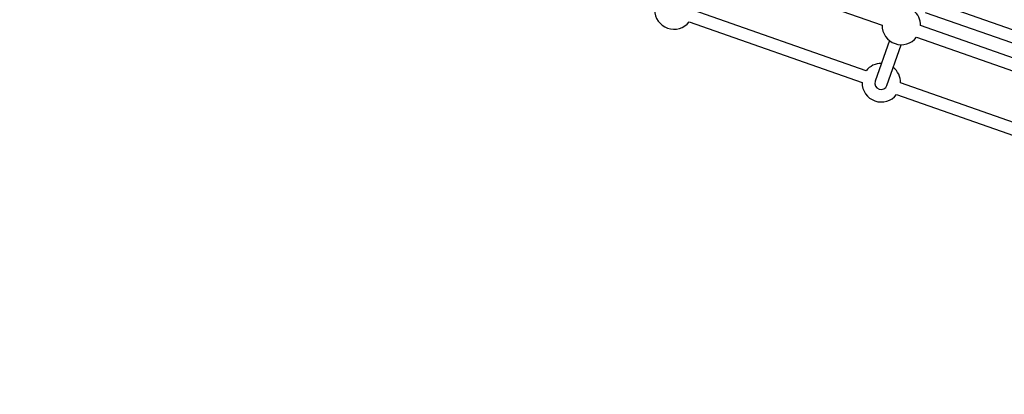
# Model space of a CAD drawing. Units: millimetres. Extents: x 15 to 205, y 5 to 292.
# Drawn here: x 95 to 101, y 137 to 139 of the extents above; entities that cross this region are included whole.
import ezdxf

# ---------------------------------------------------------------- set-up
doc = ezdxf.new("R2010")
doc.units = ezdxf.units.MM
doc.layers.add('TABELKA', color=7, linetype='Continuous', lineweight=50)
doc.styles.add('SLDTEXTSTYLE1', font='TXT', dxfattribs={"width": 0.75})
doc.dimstyles.new('SLDDIMSTYLE1', dxfattribs={"dimtxt": 3.5, "dimasz": 3.302, "dimexe": 0, "dimexo": 0.0625, "dimgap": 0.875, "dimtad": 1, "dimdec": 0, "dimlfac": 200, "dimrnd": 1e-09, "dimzin": 12, "dimdsep": 46, "dimtxsty": 'SLDTEXTSTYLE1', "dimsah": 1, "dimcen": 0.09, "dimadec": 0, "dimazin": 3, "dimtfac": 1, "dimtdec": 0, "dimtofl": 0, "dimtmove": 0, "dimatfit": 3, "dimfxl": 0, "dimfrac": 2, "dimtolj": 1, "dimtzin": 12, "dimarcsym": 0})

# ---------------------------------------------------------------- blocks, each defined once
blk = doc.blocks.new('_D_1')
at = {"layer": 'TABELKA'}
for p, q in [((139.1993, 146.6572), (139.1993, 122.8472)), ((85.2237, 142.2664), (85.2237, 122.8472)), ((139.1993, 123.8472), (85.2237, 123.8472))]:
    blk.add_line(p, q, dxfattribs=at)
for points in [[(85.2237, 123.8472), (88.5257, 123.3392), (88.5257, 124.3552)], [(139.1993, 123.8472), (135.8973, 124.3552), (135.8973, 123.3392)]]:
    blk.add_solid(points, dxfattribs=at)
at = {"layer": 'TABELKA', "insert": (108.6066, 128.359), "char_height": 3.5, "attachment_point": 1, "style": 'SLDTEXTSTYLE1'}
blk.add_mtext('1080', dxfattribs=at)

msp = doc.modelspace()

# ---------------------------------------------------------------- linework, layer by layer
at = {"color": 7, "linetype": 'Continuous', "lineweight": 25}
for p, q in [((99.1086, 139.8188), (100.2299, 139.4259)), ((101.6578, 139.1919), (100.5365, 139.5848)), ((100.1264, 139.1307), (99.0051, 139.5235)), ((100.5101, 139.5093), (101.6314, 139.1164)), ((98.9787, 139.448), (100.1, 139.0552)), ((101.6012, 139.0303), (100.4799, 139.4231)), ((100.278, 139.326), (100.1857, 139.0627)), ((100.4534, 139.3476), (101.5747, 138.9548)), ((100.2612, 139.0362), (100.3535, 139.2995)), ((101.4713, 138.6595), (100.35, 139.0523)), ((100.3235, 138.9768), (101.4448, 138.584))]:
    msp.add_line(p, q, dxfattribs=at)
for centre, radius, start, end in [((98.8801, 139.5249), 0.125, 179.35457, 322.02872), ((100.3549, 139.4245), 0.125, 359.35457, 52.02872), ((100.3549, 139.4245), 0.125, 179.35457, 322.02872), ((100.225, 139.0537), 0.125, 89.35457, 142.02872), ((100.225, 139.0537), 0.125, 359.35457, 52.02872), ((100.225, 139.0537), 0.125, 179.35457, 322.02872), ((100.2235, 139.0494), 0.04, 160.69165, 340.69165)]:
    msp.add_arc(centre, radius, start, end, dxfattribs=at)

# ---------------------------------------------------------------- dimensions: what is measured, and where the dimension line sits
at = {"layer": 'TABELKA'}
dim = msp.add_linear_dim(base=(85.2237, 123.8472), p1=(139.1993, 147.6572), p2=(85.2237, 143.2664), dimstyle='SLDDIMSTYLE1', dxfattribs=at)
dim.commit()
dim.dimension.update_dxf_attribs({"geometry": '_D_1', "text_midpoint": (113.7788, 123.8472), "dimtype": 160})

doc.saveas('drawing.dxf')
